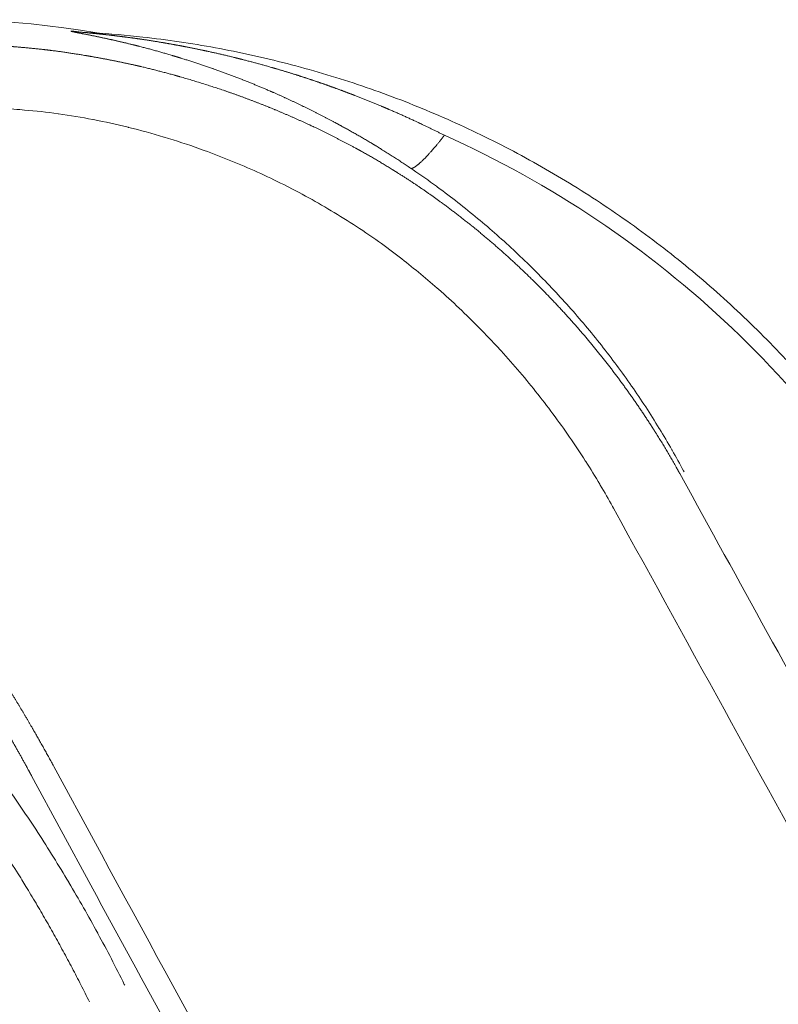
# Model space of a CAD drawing. Units: millimetres. Extents: x 157 to 1067, y -267 to 1071.
# Drawn here: x 715 to 716, y 113 to 115 of the extents above; entities that cross this region are included whole.
import ezdxf

# ---------------------------------------------------------------- set-up
doc = ezdxf.new("R2010")
doc.units = ezdxf.units.MM
doc.header["$LTSCALE"] = 63.5
doc.layers.add('Visible Edges(A H Standard)', color=7, linetype='Continuous', lineweight=18)
doc.layers.add('Visible Tangent Edges(A H Standard)', color=7, linetype='Continuous', lineweight=18)

msp = doc.modelspace()

# ---------------------------------------------------------------- linework, layer by layer
at = {"layer": 'Visible Edges(A H Standard)', "lineweight": 5, "flags": 128}
for points in [[(714.7918, 115.1483), (714.7917, 115.1483, -0.013198), (714.7855, 115.1487), (714.7855, 115.1487)], [(714.7918, 115.1483), (714.809, 115.1474, -0.014954), (714.923, 115.1381), (714.9375, 115.1365, -0.008836), (715.0219, 115.1256, -0.008834), (715.1059, 115.1117, -0.00884), (715.1894, 115.0948, -0.008863), (715.2721, 115.075, -0.008871), (715.3542, 115.0523, -0.008845), (715.4354, 115.0267, -0.00883), (715.5156, 114.9982, -0.008827), (715.5948, 114.9669, -0.008834), (715.6728, 114.9328, -0.008858), (715.7496, 114.896, -0.008862), (715.825, 114.8565, -0.008837), (715.899, 114.8143, -0.008823), (715.9715, 114.7696, -0.008821), (716.0423, 114.7223, -0.008828), (716.1115, 114.6725, -0.008854), (716.1788, 114.6204, -0.008855), (716.2443, 114.5659, -0.00883), (716.3077, 114.509, -0.008817), (716.3692, 114.45, -0.008816), (716.4285, 114.3889, -0.008824)], [(716.4629, 110.3578, -0.00282), (716.0125, 111.1396), (715.9769, 111.2023, -0.001855), (715.4629, 112.1139), (715.4175, 112.1953, -0.003328), (714.8232, 113.2755), (714.7358, 113.4368), (714.7312, 113.4453)], [(714.6182, 113.404, -0.009947), (714.6939, 113.2924), (714.6941, 113.292, -0.009804), (714.7658, 113.1768), (714.7664, 113.1757, -0.009698), (714.833, 113.0586), (714.8335, 113.0577, -0.009361), (714.8947, 112.9399), (714.8956, 112.9379)]]:
    msp.add_lwpolyline(points, format="xyb", dxfattribs=at)
at = {"layer": 'Visible Edges(A H Standard)', "lineweight": 5}
msp.add_arc((714.481, 113.1769), 2, 79.9234, 115, dxfattribs=at)
msp.add_rational_spline([(714.7312, 113.4453), (714.7081, 113.488), (714.6838, 113.53), (714.6821, 113.533), (714.6804, 113.536), (714.6527, 113.5841), (714.6233, 113.6311), (714.617, 113.6413), (714.6106, 113.6515), (714.5848, 113.6928), (714.5576, 113.7332), (714.5545, 113.7379), (714.5513, 113.7426), (714.5305, 113.7736), (714.5091, 113.8041), (714.4877, 113.8346), (714.4656, 113.8647), (714.4615, 113.8703), (714.4574, 113.8759), (714.4271, 113.9172), (714.3954, 113.9575), (714.3917, 113.9622), (714.388, 113.967), (714.3522, 114.0126), (714.3151, 114.057), (714.3101, 114.0631), (714.305, 114.0692), (714.278, 114.1015), (714.2502, 114.133), (714.2455, 114.1384), (714.2408, 114.1437), (714.2224, 114.1645), (714.2038, 114.1851), (714.1852, 114.2057), (714.1663, 114.226), (714.1617, 114.2309), (714.1572, 114.2358), (714.1308, 114.2643), (714.1037, 114.2922), (714.1021, 114.2939), (714.1004, 114.2956), (714.0767, 114.32), (714.0528, 114.3443), (714.0516, 114.3455), (714.0504, 114.3467), (714.0289, 114.3685), (714.0071, 114.3901), (714.0033, 114.3938), (713.9994, 114.3976), (713.9853, 114.4116), (713.9711, 114.4254), (713.9569, 114.4393), (713.9427, 114.4531), (713.9424, 114.4535), (713.927, 114.4684), (713.8908, 114.5035), (713.8818, 114.5122), (713.8725, 114.5213), (713.8632, 114.5303), (713.8539, 114.5394), (713.8468, 114.5464), (713.8396, 114.5535), (713.8325, 114.5605), (713.8316, 114.5615), (713.8306, 114.5625), (713.8224, 114.5706), (713.8144, 114.5788), (713.8139, 114.5794), (713.8133, 114.5799), (713.8064, 114.587), (713.7996, 114.5941), (713.7993, 114.5945), (713.7989, 114.595), (713.7929, 114.6013), (713.787, 114.6077), (713.7866, 114.6082), (713.7862, 114.6087), (713.7811, 114.6142), (713.7762, 114.6198), (713.7758, 114.6203), (713.7753, 114.6208), (713.7713, 114.6255), (713.7673, 114.6302), (713.7665, 114.6311), (713.7658, 114.632), (713.7633, 114.635), (713.7609, 114.638), (713.7584, 114.6411), (713.7567, 114.6432), (713.7553, 114.6451), (713.754, 114.647), (713.7526, 114.6489), (713.7514, 114.6509), (713.7513, 114.651), (713.7512, 114.6512)], [1, 0.999915688552, 1, 1, 1, 0.999845463783, 1, 1, 1, 0.999850443367, 1, 1, 1, 0.999957840383, 1, 0.999937136894, 1, 1, 1, 0.999871603488, 1, 1, 1, 0.999888149654, 1, 1, 1, 0.999905821724, 1, 1, 1, 0.999978097932, 1, 0.999980970809, 1, 1, 1, 0.999943977268, 1, 1, 1, 0.999989656941, 1, 1, 1, 0.999977383984, 1, 1, 1, 0.999997946196, 1, 0.999998462619, 1, 1, 1, 1, 1, 0.999997965748, 1, 1, 1, 0.999994874306, 1, 1, 1, 0.999982175511, 1, 1, 1, 0.99995484797, 1, 1, 1, 0.999956846582, 1, 1, 1, 0.999955334606, 1, 1, 1, 0.999948906465, 1, 1, 1, 0.99992447085, 1, 1, 1, 0.999800363737, 1, 0.999333098793, 1, 1, 1], degree=2, knots=[0, 0, 0, 0.065797, 0.065797, 0.070489, 0.070489, 0.145665, 0.145665, 0.161983, 0.161983, 0.227948, 0.227948, 0.235666, 0.235666, 0.286201, 0.286201, 0.336736, 0.336736, 0.346186, 0.346186, 0.415614, 0.415614, 0.423808, 0.423808, 0.502306, 0.502306, 0.513062, 0.513062, 0.570052, 0.570052, 0.579751, 0.579751, 0.617346, 0.617346, 0.654942, 0.654942, 0.664051, 0.664051, 0.716681, 0.716681, 0.719914, 0.719914, 0.76608, 0.76608, 0.768396, 0.768396, 0.80993, 0.80993, 0.817254, 0.817254, 0.84414, 0.84414, 0.871027, 0.871027, 0.871719, 0.89999, 0.909293, 0.909293, 0.918958, 0.918958, 0.928623, 0.928623, 0.938287, 0.938287, 0.939637, 0.939637, 0.950681, 0.950681, 0.951458, 0.951458, 0.960948, 0.960948, 0.961491, 0.961491, 0.969895, 0.969895, 0.970483, 0.970483, 0.977712, 0.977712, 0.978345, 0.978345, 0.984308, 0.984308, 0.985429, 0.985429, 0.989149, 0.989149, 0.99305, 0.99305, 0.996406, 0.996406, 0.99976, 0.99976, 1, 1, 1], dxfattribs=at)
at = {"layer": 'Visible Tangent Edges(A H Standard)', "lineweight": 5, "flags": 128}
for points in [[(714.5954, 114.9715, -0.014123), (714.6526, 114.9683), (714.6631, 114.9674, -0.013554), (714.7411, 114.9587), (714.7423, 114.9586, -0.013091), (714.8219, 114.9453), (714.8229, 114.9451, -0.0128), (714.9038, 114.9274), (714.9047, 114.9272, -0.012653), (714.9864, 114.9048), (714.9872, 114.9046, -0.012631), (715.0692, 114.8776), (715.0798, 114.8738, -0.012726), (715.1419, 114.8498, -0.006425), (715.2031, 114.8235), (715.2035, 114.8233, -0.013051), (715.2643, 114.7943), (715.2845, 114.7839, -0.013393), (715.3447, 114.7512, -0.006827), (715.4035, 114.716), (715.4038, 114.7159, -0.014036), (715.4616, 114.6779), (715.4775, 114.6669, -0.012373), (715.5291, 114.6289), (715.5321, 114.6267, -0.006889), (715.5765, 114.5913, -0.009066), (715.6197, 114.5546), (715.6229, 114.5519, -0.008941), (715.6709, 114.508), (715.671, 114.5079, -0.008837), (715.7176, 114.4622), (715.7176, 114.4622, -0.008754), (715.7627, 114.4148), (715.7628, 114.4147, -0.008691), (715.8063, 114.3656), (715.8063, 114.3656, -0.008648), (715.8482, 114.3149), (715.8482, 114.3148, -0.008624), (715.8884, 114.2627), (715.8884, 114.2626, -0.00862), (715.9268, 114.209), (715.9268, 114.209, -0.008636), (715.9634, 114.154), (715.9645, 114.1523, -0.008672), (715.997, 114.0996), (715.9981, 114.0978, -0.007634), (716.0268, 114.0476), (716.0288, 114.044)], [(716.7836, 113.8179, 0.171258), (715.6368, 114.9088)], [(715.5594, 114.8319), (715.564, 114.8288, -0.009413), (715.6181, 114.7906), (715.6211, 114.7884, -0.007503), (715.668, 114.7529, -0.00749), (715.7138, 114.716, -0.007482), (715.7585, 114.6777, -0.007482), (715.802, 114.6381, -0.007488), (715.8443, 114.5972, -0.007499), (715.8854, 114.5551), (715.8854, 114.555, -0.007519), (715.9252, 114.5118, -0.007492), (715.9636, 114.4673, -0.007468), (716.0006, 114.4218, -0.007451), (716.0363, 114.3751, -0.007441), (716.0706, 114.3274, -0.007437), (716.1034, 114.2788, -0.007439), (716.1348, 114.2291), (716.1353, 114.2283, -0.007448), (716.1642, 114.1793), (716.1647, 114.1785, -0.006997), (716.1913, 114.1304), (716.1922, 114.1287)], [(716.0288, 114.044, 0.00017), (716.5758, 113.0493), (716.9862, 112.3035, -0.00013), (717.4232, 111.5091), (717.4235, 111.5086, -0.00027), (717.8592, 110.7149)], [(718.4106, 110.0372, 0.000917), (717.9649, 110.8652), (717.9646, 110.8658, 0.000752), (717.5154, 111.6935), (717.5152, 111.694, 0.000589), (717.0631, 112.5217), (717.0491, 112.5474, 0.000424), (716.6234, 113.3231), (716.6092, 113.3489, 0.000235), (716.2109, 114.0725), (716.1824, 114.1242)], [(714.6797, 113.4235), (714.817, 113.1701, 0.00493), (715.6631, 111.6451), (715.853, 111.3106, 0.002836), (716.339, 110.4657)]]:
    msp.add_lwpolyline(points, format="xyb", dxfattribs=at)
at = {"layer": 'Visible Tangent Edges(A H Standard)', "lineweight": 5}
for points, weights, knots in [([(714.7896, 115.1484), (714.7815, 115.1494), (714.7769, 115.15), (714.7725, 115.1504), (714.7707, 115.1503), (714.7712, 115.15), (714.7721, 115.1497), (714.7731, 115.1495), (714.7742, 115.1492), (714.7752, 115.149), (714.7756, 115.1489), (714.7777, 115.1484), (714.7837, 115.1472), (714.8069, 115.1426), (714.8078, 115.1425), (714.8282, 115.1384), (714.8485, 115.134), (714.8532, 115.133), (714.8578, 115.132), (714.8688, 115.1296), (714.8798, 115.1271), (714.8907, 115.1246), (714.9017, 115.122), (714.9036, 115.1215), (714.9056, 115.121), (714.9204, 115.1175), (714.9351, 115.1136), (714.9388, 115.1126), (714.9425, 115.1117), (714.9624, 115.1064), (714.9821, 115.1008), (715.0019, 115.0952), (715.0215, 115.0891), (715.0216, 115.0891), (715.0217, 115.0891), (715.0414, 115.083), (715.0611, 115.0765), (715.0661, 115.0749), (715.0711, 115.0732), (715.1008, 115.0635), (715.1301, 115.0525), (715.1381, 115.0495), (715.146, 115.0465), (715.1742, 115.0359), (715.2019, 115.0243), (715.2028, 115.024), (715.2037, 115.0236), (715.2297, 115.0128), (715.2554, 115.0013), (715.256, 115.0011), (715.2565, 115.0008), (715.2811, 114.9898), (715.3053, 114.9781), (715.3079, 114.9768), (715.3105, 114.9755), (715.3295, 114.9663), (715.3483, 114.9567), (715.3671, 114.9471), (715.3857, 114.937), (715.4043, 114.927), (715.4227, 114.9166), (715.4274, 114.9139), (715.432, 114.9113), (715.4598, 114.8956), (715.4868, 114.8788), (715.4913, 114.876), (715.4958, 114.8731), (715.5275, 114.8535), (715.5583, 114.8326), (715.5589, 114.8322), (715.5594, 114.8319)], [1, 1, 1, 1, 1, 1, 1, 1, 0.999870708959, 1, 1, 1, 1, 1, 1, 0.99995268177, 1, 1, 1, 0.999980036675, 1, 0.999993745209, 1, 1, 1, 0.999930150577, 1, 1, 1, 0.999948088686, 1, 0.999948756792, 1, 1, 1, 0.999949042552, 1, 1, 1, 0.999793396556, 1, 1, 1, 0.999833686369, 1, 1, 1, 0.999926635047, 1, 1, 1, 0.999864529434, 1, 1, 1, 0.999945446402, 1, 0.999945686436, 1, 0.999945773086, 1, 1, 1, 0.999781333199, 1, 1, 1, 0.999828160027, 1, 1, 1], [0, 0, 0, 0.024782, 0.049564, 0.074345, 0.099127, 0.123909, 0.148691, 0.148691, 0.17347, 0.17347, 0.181459, 0.222221, 0.262982, 0.264705, 0.264705, 0.302018, 0.302018, 0.310577, 0.310577, 0.330773, 0.330773, 0.350968, 0.350968, 0.354565, 0.354565, 0.381952, 0.381952, 0.388775, 0.388775, 0.425681, 0.425681, 0.462587, 0.462587, 0.462714, 0.462714, 0.499875, 0.499875, 0.509363, 0.509363, 0.56549, 0.56549, 0.580812, 0.580812, 0.634822, 0.634822, 0.636566, 0.636566, 0.687092, 0.687092, 0.68819, 0.68819, 0.736517, 0.736517, 0.74173, 0.74173, 0.779635, 0.779635, 0.81754, 0.81754, 0.855559, 0.855559, 0.865154, 0.865154, 0.922354, 0.922354, 0.931924, 0.931924, 0.998806, 0.998806, 1, 1, 1]), ([(715.6368, 114.9088), (715.6094, 114.9226), (715.5816, 114.9357), (715.5788, 114.9371), (715.576, 114.9384), (715.5426, 114.9542), (715.5087, 114.9686), (715.5001, 114.9723), (715.4914, 114.976), (715.461, 114.989), (715.4301, 115.0008), (715.4249, 115.0028), (715.4196, 115.0048), (715.3992, 115.0126), (715.3785, 115.0201), (715.3782, 115.0202), (715.3778, 115.0203), (715.3579, 115.0275), (715.3379, 115.0343), (715.3179, 115.0411), (715.2978, 115.0475), (715.2965, 115.0479), (715.2953, 115.0483), (715.2726, 115.0555), (715.2498, 115.0622), (715.2443, 115.0638), (715.2388, 115.0654), (715.205, 115.0753), (715.1708, 115.0839), (715.1616, 115.0863), (715.1524, 115.0886), (715.1211, 115.0965), (715.0895, 115.1032), (715.0842, 115.1044), (715.0788, 115.1055), (715.058, 115.1099), (715.037, 115.114), (715.0161, 115.1181), (714.9951, 115.1217), (714.9904, 115.1226), (714.9858, 115.1234), (714.9611, 115.1277), (714.9362, 115.1313), (714.9333, 115.1317), (714.9303, 115.1321), (714.9114, 115.1348), (714.8924, 115.1373), (714.8918, 115.1373), (714.8912, 115.1374), (714.8734, 115.1397), (714.8556, 115.1417), (714.8516, 115.1421), (714.8476, 115.1426), (714.8378, 115.1437), (714.828, 115.1447), (714.8182, 115.1456), (714.7921, 115.1481), (714.7918, 115.1483)], [1, 0.99991766279, 1, 1, 1, 0.99981454466, 1, 1, 1, 0.999817885187, 1, 1, 1, 0.99995460568, 1, 1, 1, 0.999954492221, 1, 0.999959437093, 1, 1, 1, 0.999926739451, 1, 1, 1, 0.999823253536, 1, 1, 1, 0.999829129542, 1, 1, 1, 0.999957394957, 1, 0.999957376751, 1, 1, 1, 0.999878140525, 1, 1, 1, 0.999978446419, 1, 1, 1, 0.999958879693, 1, 1, 1, 0.999984377797, 1, 1, 1, 1], [0, 0, 0, 0.069262, 0.069262, 0.076258, 0.076258, 0.159502, 0.159502, 0.180625, 0.180625, 0.255279, 0.255279, 0.267891, 0.267891, 0.317334, 0.317334, 0.31823, 0.31823, 0.365882, 0.365882, 0.413534, 0.413534, 0.416495, 0.416495, 0.470068, 0.470068, 0.48303, 0.48303, 0.562516, 0.562516, 0.583941, 0.583941, 0.656721, 0.656721, 0.669062, 0.669062, 0.717171, 0.717171, 0.765279, 0.765279, 0.775903, 0.775903, 0.832504, 0.832504, 0.83924, 0.83924, 0.882375, 0.882375, 0.883731, 0.883731, 0.924155, 0.924155, 0.933241, 0.933241, 0.955494, 0.955494, 0.977747, 1, 1, 1]), ([(716.1824, 114.1242), (716.1788, 114.1308), (716.1751, 114.1374), (716.1507, 114.1814), (716.1236, 114.2237), (716.1209, 114.228), (716.1182, 114.2322), (716.0965, 114.2661), (716.0734, 114.2991), (716.0503, 114.3321), (716.0259, 114.3641), (716.0015, 114.396), (715.9758, 114.427), (715.9501, 114.458), (715.9231, 114.4878), (715.8962, 114.5177), (715.8681, 114.5464), (715.8399, 114.5751), (715.8106, 114.6026), (715.7814, 114.6301), (715.751, 114.6564), (715.7206, 114.6827), (715.6892, 114.7076), (715.6872, 114.7092), (715.6852, 114.7107), (715.6538, 114.7356), (715.6213, 114.759), (715.618, 114.7614), (715.6147, 114.7638), (715.5888, 114.7824), (715.5621, 114.8), (715.5355, 114.8175), (715.5082, 114.8342), (715.5034, 114.8372), (715.4986, 114.8401), (715.4618, 114.8627), (715.4237, 114.8829), (715.4172, 114.8863), (715.4108, 114.8897), (715.3604, 114.9164), (715.3085, 114.9401), (715.3083, 114.9402), (715.3081, 114.9403), (715.2566, 114.9637), (715.2039, 114.9842), (715.2036, 114.9843), (715.2033, 114.9844), (715.1511, 115.0047), (715.0979, 115.022), (715.0975, 115.0221), (715.0972, 115.0222), (715.0446, 115.0393), (714.9913, 115.0535), (714.9843, 115.0553), (714.9774, 115.0571), (714.9379, 115.0677), (714.8978, 115.076), (714.8909, 115.0775), (714.8841, 115.0789), (714.8577, 115.0844), (714.8313, 115.0892), (714.8048, 115.094), (714.7782, 115.098), (714.7719, 115.099), (714.7655, 115.1), (714.7263, 115.106), (714.6868, 115.1098), (714.6771, 115.1108), (714.6673, 115.1117), (714.6356, 115.1148), (714.6037, 115.1166), (714.5987, 115.1168), (714.5938, 115.1171), (714.5719, 115.1183), (714.5499, 115.1189), (714.528, 115.1194), (714.506, 115.1195), (714.5018, 115.1195), (714.4976, 115.1195), (714.4672, 115.1196), (714.4369, 115.1185), (714.43, 115.1182), (714.4231, 115.118), (714.3789, 115.1163), (714.3349, 115.1127), (714.3333, 115.1126), (714.3318, 115.1125), (714.2887, 115.1089), (714.2457, 115.1036), (714.2447, 115.1034), (714.2437, 115.1033), (714.2028, 115.0982), (714.1621, 115.0914), (714.161, 115.0912), (714.16, 115.091), (714.1214, 115.0846), (714.083, 115.0766), (714.0819, 115.0764), (714.0809, 115.0762), (714.0446, 115.0686), (714.0086, 115.0597), (714.0075, 115.0595), (714.0065, 115.0592), (713.9727, 115.0508), (713.9392, 115.0413), (713.9381, 115.041), (713.9369, 115.0406), (713.9057, 115.0317), (713.8748, 115.0217), (713.8439, 115.0118), (713.8134, 115.0008), (713.8029, 114.997), (713.7924, 114.9933), (713.7606, 114.9819), (713.7297, 114.9686), (713.7188, 114.9639), (713.7079, 114.9592), (713.6987, 114.9552), (713.6896, 114.9512), (713.6894, 114.9511), (713.6891, 114.951), (713.6804, 114.9471), (713.6718, 114.9431), (713.6716, 114.943), (713.6714, 114.9429), (713.6632, 114.9391), (713.6551, 114.9351), (713.6549, 114.935), (713.6547, 114.9349), (713.647, 114.9311), (713.6393, 114.9272), (713.6391, 114.9271), (713.6389, 114.927), (713.6317, 114.9233), (713.6246, 114.9194), (713.6244, 114.9193), (713.6242, 114.9192), (713.6175, 114.9155), (713.611, 114.9116), (713.6108, 114.9115), (713.6106, 114.9114), (713.6044, 114.9077), (713.5983, 114.9039), (713.5982, 114.9038), (713.598, 114.9036), (713.5923, 114.9), (713.5868, 114.8961), (713.5866, 114.896), (713.5864, 114.8959), (713.5813, 114.8923), (713.5763, 114.8884), (713.5756, 114.8878), (713.5748, 114.8873), (713.5713, 114.8845), (713.5679, 114.8815), (713.5678, 114.8814), (713.5677, 114.8813), (713.5645, 114.8785), (713.5614, 114.8756), (713.5584, 114.8727), (713.5555, 114.8696), (713.555, 114.8691), (713.5545, 114.8685), (713.5511, 114.8648), (713.5481, 114.8608), (713.548, 114.8607), (713.5479, 114.8606), (713.545, 114.8568), (713.5425, 114.8527), (713.5424, 114.8526), (713.5424, 114.8525), (713.54, 114.8486), (713.538, 114.8445), (713.538, 114.8444), (713.538, 114.8444), (713.5361, 114.8403), (713.5347, 114.8361), (713.5334, 114.8319), (713.5326, 114.8276), (713.5318, 114.8232), (713.5316, 114.8188), (713.5314, 114.8144), (713.5318, 114.81), (713.5318, 114.8096), (713.5319, 114.8093), (713.5323, 114.8042), (713.5336, 114.7992), (713.5337, 114.7986), (713.5339, 114.7979), (713.5349, 114.7937), (713.5364, 114.7896), (713.5379, 114.7855), (713.5397, 114.7815), (713.5397, 114.7815), (713.5397, 114.7814), (713.5416, 114.7773), (713.5437, 114.7734), (713.5439, 114.7729), (713.5442, 114.7725), (713.5468, 114.7678), (713.5497, 114.7632), (713.5498, 114.763), (713.5499, 114.7628), (713.5531, 114.7579), (713.5565, 114.7531), (713.5567, 114.7529), (713.5568, 114.7527), (713.5605, 114.7475), (713.5644, 114.7425), (713.5646, 114.7423), (713.5647, 114.7421), (713.569, 114.7368), (713.5734, 114.7315), (713.5735, 114.7313), (713.5737, 114.7312), (713.5785, 114.7255), (713.5834, 114.7201), (713.5835, 114.7199), (713.5837, 114.7197), (713.589, 114.7138), (713.5944, 114.7081), (713.5945, 114.7079), (713.5947, 114.7077), (713.6005, 114.7016), (713.6063, 114.6957), (713.6082, 114.6937), (713.6101, 114.6918), (713.6197, 114.682), (713.6297, 114.6725), (713.6319, 114.6703), (713.6341, 114.6682), (713.6485, 114.6544), (713.6631, 114.6408), (713.6639, 114.6401), (713.6646, 114.6394), (713.6808, 114.6244), (713.6971, 114.6095), (713.6979, 114.6088), (713.6987, 114.6081), (713.7165, 114.5918), (713.7345, 114.5756), (713.7547, 114.5573), (713.778, 114.5361), (713.7795, 114.5348), (713.7976, 114.5184), (713.8156, 114.502), (713.8335, 114.4855), (713.8514, 114.4689), (713.8575, 114.4633), (713.8636, 114.4577), (713.8938, 114.4298), (713.9232, 114.4013), (713.9368, 114.3881), (713.9504, 114.375), (713.9878, 114.3387), (714.0242, 114.3014), (714.0606, 114.2641), (714.0965, 114.2263), (714.0976, 114.225), (714.0988, 114.2238), (714.137, 114.1835), (714.1738, 114.1419), (714.1801, 114.1347), (714.1864, 114.1275), (714.2125, 114.0981), (714.2379, 114.0682), (714.2633, 114.0383), (714.2882, 114.0079), (714.2931, 114.0019), (714.298, 113.9958), (714.3327, 113.9534), (714.3657, 113.9096), (714.3692, 113.905), (714.3727, 113.9003), (714.4021, 113.8615), (714.4305, 113.8219), (714.4589, 113.7823), (714.4862, 113.742), (714.4873, 113.7404), (714.4883, 113.7388), (714.5178, 113.6953), (714.546, 113.651), (714.5461, 113.6508), (714.5462, 113.6506), (714.5747, 113.6058), (714.6019, 113.5603), (714.605, 113.5551), (714.6081, 113.55), (714.6415, 113.4941), (714.6725, 113.4368), (714.6761, 113.4302), (714.6797, 113.4235)], [1, 1, 1, 0.999508064283, 1, 1, 1, 0.999785858657, 1, 0.999787665511, 1, 0.999788740168, 1, 0.999788897335, 1, 0.999788133722, 1, 0.999786459766, 1, 0.999783862441, 1, 0.999780300909, 1, 1, 1, 0.999716458163, 1, 1, 1, 0.99979589967, 1, 0.99986665605, 1, 1, 1, 0.999509028349, 1, 1, 1, 0.999552521054, 1, 1, 1, 0.999586505883, 1, 1, 1, 0.999611783542, 1, 1, 1, 0.999628804557, 1, 1, 1, 0.999636013268, 1, 1, 1, 0.99990900507, 1, 0.999909265375, 1, 1, 1, 0.99962391754, 1, 1, 1, 0.999776387382, 1, 1, 1, 0.999895805958, 1, 0.999935778362, 1, 1, 1, 0.999794311896, 1, 1, 1, 0.999753616303, 1, 1, 1, 0.999771044211, 1, 1, 1, 0.999789000754, 1, 1, 1, 0.999806636493, 1, 1, 1, 0.999823682217, 1, 1, 1, 0.999839962041, 1, 1, 1, 0.999855330643, 1, 0.999871560707, 1, 1, 1, 0.999519715848, 1, 1, 1, 0.999977870879, 1, 1, 1, 0.999969061818, 1, 1, 1, 0.999956520216, 1, 1, 1, 0.999939217543, 1, 1, 1, 0.999915334054, 1, 1, 1, 0.999882253495, 1, 1, 1, 0.999836296188, 1, 1, 1, 0.999772333529, 1, 1, 1, 0.999683382297, 1, 1, 1, 0.999551530637, 1, 1, 1, 0.999862970342, 1, 0.999292813807, 1, 1, 1, 0.999034737044, 1, 1, 1, 0.998722335257, 1, 1, 1, 0.998371535582, 1, 1, 1, 0.998036529167, 1, 0.997785229188, 1, 0.997713934972, 1, 0.997806805437, 1, 1, 1, 0.997101983278, 1, 1, 1, 0.998551076305, 1, 0.999343786715, 1, 1, 1, 0.999186461903, 1, 1, 1, 0.999457525532, 1, 1, 1, 0.999636404916, 1, 1, 1, 0.999756349931, 1, 1, 1, 0.999836698196, 1, 1, 1, 0.999890649155, 1, 1, 1, 0.9999270313, 1, 1, 1, 0.999947346239, 1, 1, 1, 0.999897970532, 1, 1, 1, 0.999961658851, 1, 1, 1, 0.999988545333, 1, 1, 1, 0.999998428819, 1, 1, 1, 1, 0.99999703439, 1, 0.999997166596, 1, 1, 1, 0.999930680587, 1, 1, 1, 0.999903882904, 1, 0.999970784386, 1, 1, 1, 0.999853385716, 1, 1, 1, 0.999955080225, 1, 0.99995005881, 1, 1, 1, 0.999816836634, 1, 1, 1, 0.99992603264, 1, 0.999904329724, 1, 1, 1, 0.999902823522, 1, 1, 1, 0.999900141545, 1, 1, 1, 0.999779771578, 1, 1, 1], [0, 0, 0, 0.003136, 0.003136, 0.024035, 0.024035, 0.026125, 0.026125, 0.04285, 0.04285, 0.059574, 0.059574, 0.076296, 0.076296, 0.093015, 0.093015, 0.109726, 0.109726, 0.126428, 0.126428, 0.143119, 0.143119, 0.159803, 0.159803, 0.160849, 0.160849, 0.177495, 0.177495, 0.179185, 0.179185, 0.192454, 0.192454, 0.205723, 0.205723, 0.208062, 0.208062, 0.226003, 0.226003, 0.229024, 0.229024, 0.25272, 0.25272, 0.252814, 0.252814, 0.276322, 0.276322, 0.276445, 0.276445, 0.299708, 0.299708, 0.299863, 0.299863, 0.322815, 0.322815, 0.325789, 0.325789, 0.342796, 0.342796, 0.345711, 0.345711, 0.356892, 0.356892, 0.368073, 0.368073, 0.370731, 0.370731, 0.387224, 0.387224, 0.391295, 0.391295, 0.404549, 0.404549, 0.406617, 0.406617, 0.415738, 0.415738, 0.424859, 0.424859, 0.426613, 0.426613, 0.439241, 0.439241, 0.442108, 0.442108, 0.460469, 0.460469, 0.461106, 0.461106, 0.479095, 0.479095, 0.479515, 0.479515, 0.496666, 0.496666, 0.497097, 0.497097, 0.513386, 0.513386, 0.513832, 0.513832, 0.529229, 0.529229, 0.529694, 0.529694, 0.54416, 0.54416, 0.544648, 0.544648, 0.558139, 0.558139, 0.571631, 0.571631, 0.576266, 0.576266, 0.590277, 0.590277, 0.59521, 0.59521, 0.599362, 0.599362, 0.599461, 0.599461, 0.603415, 0.603415, 0.603514, 0.603514, 0.607269, 0.607269, 0.607367, 0.607367, 0.610926, 0.610926, 0.611023, 0.611023, 0.614387, 0.614387, 0.614483, 0.614483, 0.617656, 0.617656, 0.61775, 0.61775, 0.620734, 0.620734, 0.620826, 0.620826, 0.623627, 0.623627, 0.623715, 0.623715, 0.626341, 0.626341, 0.626717, 0.626717, 0.628591, 0.628591, 0.62865, 0.62865, 0.630405, 0.630405, 0.63216, 0.63216, 0.632464, 0.632464, 0.634562, 0.634562, 0.634617, 0.634617, 0.636603, 0.636603, 0.636646, 0.636646, 0.638546, 0.638546, 0.638574, 0.638574, 0.640418, 0.640418, 0.64224, 0.64224, 0.644061, 0.644061, 0.645896, 0.645896, 0.646045, 0.646045, 0.648176, 0.648176, 0.648437, 0.648437, 0.650248, 0.650248, 0.65206, 0.65206, 0.652088, 0.652088, 0.653957, 0.653957, 0.65415, 0.65415, 0.656406, 0.656406, 0.6565, 0.6565, 0.658943, 0.658943, 0.659041, 0.659041, 0.661682, 0.661682, 0.661784, 0.661784, 0.664629, 0.664629, 0.664733, 0.664733, 0.667788, 0.667788, 0.667895, 0.667895, 0.671163, 0.671163, 0.671272, 0.671272, 0.674756, 0.674756, 0.675873, 0.675873, 0.681592, 0.681592, 0.682875, 0.682875, 0.69116, 0.69116, 0.6916, 0.6916, 0.700765, 0.700765, 0.701205, 0.701205, 0.711251, 0.711251, 0.722613, 0.723383, 0.723383, 0.732767, 0.732767, 0.74215, 0.74215, 0.745347, 0.745347, 0.761124, 0.761124, 0.768402, 0.768402, 0.788461, 0.788461, 0.808522, 0.808522, 0.809175, 0.809175, 0.830538, 0.830538, 0.834225, 0.834225, 0.849335, 0.849335, 0.864445, 0.864445, 0.867439, 0.867439, 0.888533, 0.888533, 0.89077, 0.89077, 0.909515, 0.909515, 0.92826, 0.92826, 0.928995, 0.928995, 0.949209, 0.949209, 0.949302, 0.949302, 0.969701, 0.969701, 0.972026, 0.972026, 0.997072, 0.997072, 1, 1, 1])]:
    msp.add_rational_spline(points, weights, degree=2, knots=knots, dxfattribs=at)
for points in [[(715.5594, 114.8319), (715.5612, 114.8319), (715.5645, 114.8332), (715.5701, 114.8364), (715.5791, 114.8436), (715.5899, 114.8539), (715.6024, 114.8672), (715.6232, 114.8913), (715.6368, 114.9088)], [(714.8139, 112.8994), (714.6983, 113.1331), (714.3935, 113.5711), (714.1104, 113.8566), (713.928, 114.0088), (713.8394, 114.0706)]]:
    msp.add_open_spline(points, degree=2, dxfattribs=at)

doc.saveas('drawing.dxf')
